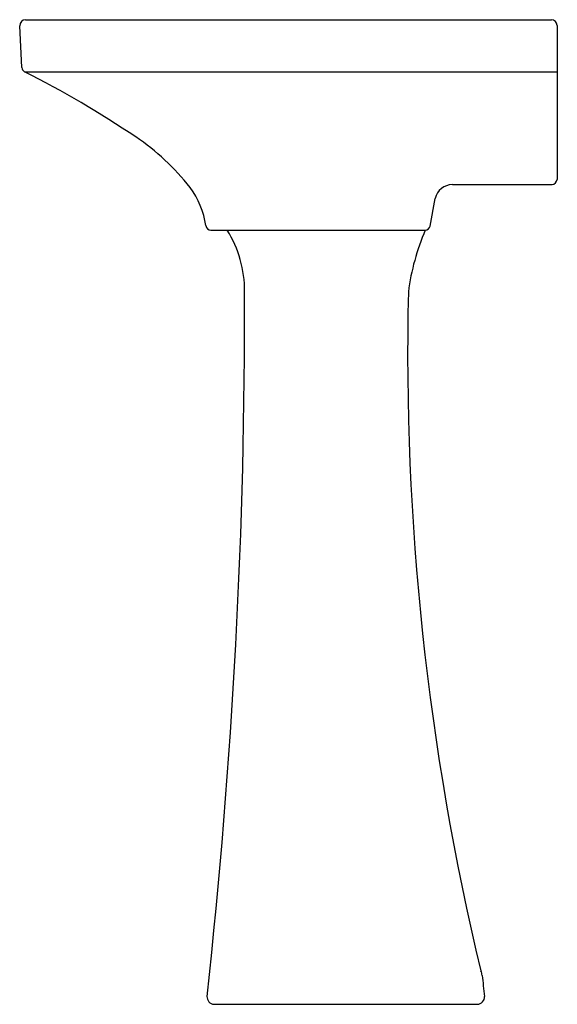
# Model space of a CAD drawing. Units: inches. Extents: x 529.8 to 548.6, y 86.1 to 120.6.
import ezdxf

# ---------------------------------------------------------------- set-up
doc = ezdxf.new("R2010")
doc.units = ezdxf.units.IN
doc.header["$LTSCALE"] = 0.64311
doc.header["$MEASUREMENT"] = 0
doc.layers.get('0').update_dxf_attribs({"color": 255, "linetype": 'CONTINUOUS'})
doc.layers.get('Defpoints').update_dxf_attribs({"linetype": 'CONTINUOUS'})
doc.styles.get("Standard").update_dxf_attribs({"font": 'txt', "width": 0.8})

msp = doc.modelspace()

# ---------------------------------------------------------------- linework, layer by layer
for p, q in [((529.967, 120.616), (548.426, 120.616)), ((529.833, 118.942), (529.76, 120.406)), ((548.624, 120.416), (548.624, 115.013)), ((529.928, 118.792), (548.624, 118.792)), ((544.945, 114.833), (548.444, 114.833)), ((544.167, 113.38), (544.344, 114.344)), ((536.47, 113.233), (543.991, 113.233)), ((536.582, 86.083), (545.827, 86.083))]:
    msp.add_line(p, q)
for centre, radius, start, end in [((529.983, 120.393), 0.224, 94.248, 176.6867), ((548.404, 120.397), 0.22, 4.8407, 84.3294), ((530.032, 118.964), 0.201, 186.1915, 238.8657), ((513.142, 85.668), 37.135, 56.1388, 63.1251), ((529.317, 109.751), 8.124, 37.783, 56.2311), ((548.418, 115.039), 0.207, 277.0006, 352.9994), ((533.415, 112.982), 2.906, 8.1405, 36.9322), ((544.963, 114.198), 0.636, 91.6698, 166.6672), ((536.492, 113.437), 0.205, 192.384, 263.9859), ((543.978, 113.428), 0.195, 273.5507, 345.8833), ((533.626, 111.107), 4.027, 359.669, 31.8748), ((551.4, 110.047), 8.063, 156.717, 172.6773), ((319.091, 110.35), 218.564, 353.69873, 0.19236), ((635.722, 108.893), 92.345, 178.64637, 193.55028), ((545.492, 87.043), 0.503, 6.1647, 25.1055), ((759.631, 109.943), 214.856, 186.1037, 186.30124), ((536.604, 86.353), 0.27, 178.2688, 265.3501), ((545.81, 86.346), 0.263, 273.7769, 3.1643)]:
    msp.add_arc(centre, radius, start, end)

# ---------------------------------------------------------------- texts
at = {"layer": 'Defpoints'}
for tag, p, s in [('TRADENAME', (548.619, 86.095), 'CIMARRON'), ('MODELNUMBER', (548.619, 86.097), 'K-2362-4'), ('PRODUCT', (548.619, 86.094), 'BATHROOM SINK'), ('MATERIAL', (548.619, 86.092), 'VITREOUS CHINA')]:
    msp.add_attdef(tag, p, s, height=0.001, dxfattribs=at)

doc.saveas('drawing.dxf')
